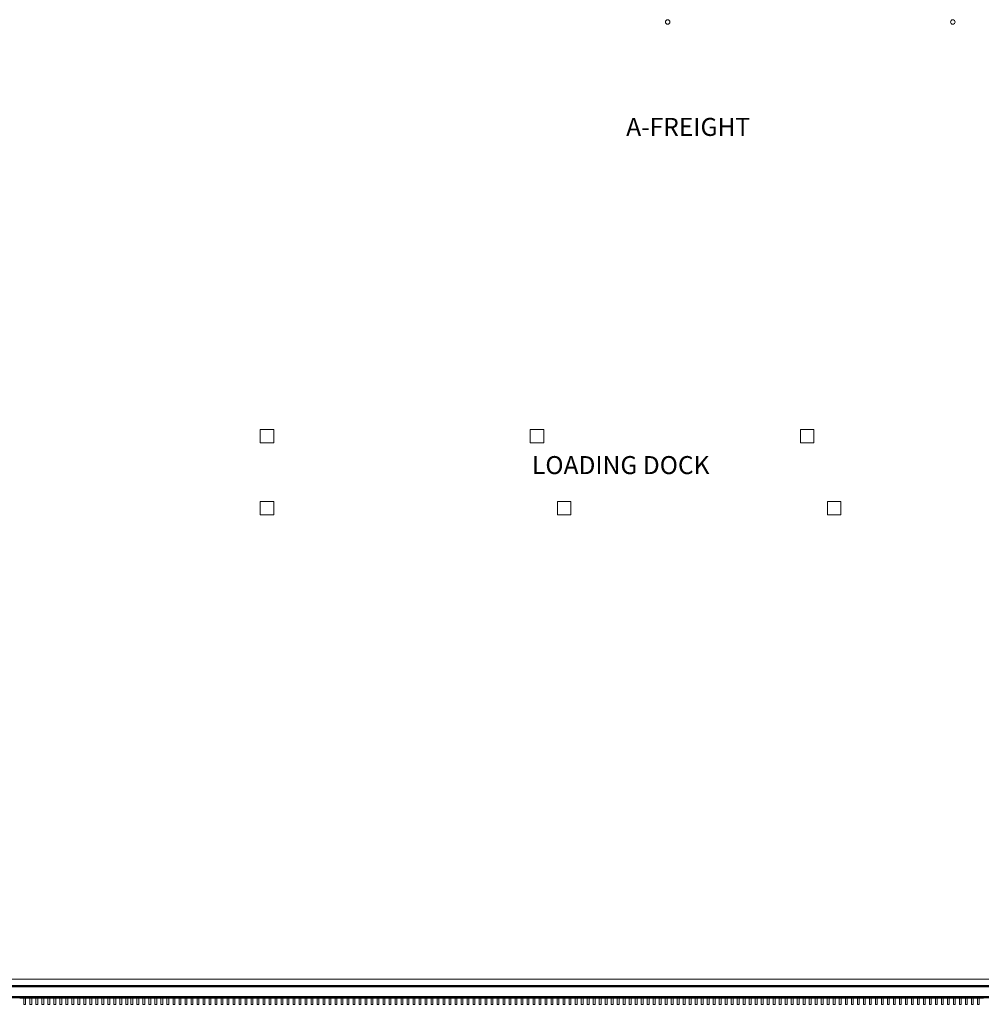
# Model space of a CAD drawing. Units: feet. Extents: x -392 to 603, y 29 to 644.
# Drawn here: x 398 to 501, y 88 to 193 of the extents above; entities that cross this region are included whole.
import ezdxf

# ---------------------------------------------------------------- set-up
doc = ezdxf.new("R2010")
doc.units = ezdxf.units.FT
doc.header["$LTSCALE"] = 40
doc.header["$MEASUREMENT"] = 0
doc.linetypes.add('Centerline', pattern=[0.192, 0.096, -0.024, 0.048, -0.024])
for name, color, linetype, lineweight, true_color in [('B-00-CL', 150, 'Centerline', 9, 0x007fff), ('B-GLAZ-00', 150, 'Continuous', 13, 0x007fff), ('B-GLAZ-000', 30, 'Continuous', 13, 0xff7f00), ('B-WALL-00', 6, 'Continuous', 13, 0xff00ff), ('B-WALL-1', 1, 'Continuous', 50, 0xff0000), ('N-RMNM-0', 7, 'Continuous', 50, 0xff7fff), ('S-00', 5, 'Continuous', 9, 0x0000ff)]:
    doc.layers.add(name, color=color, linetype=linetype, lineweight=lineweight, true_color=true_color)
doc.styles.add('Arial', font='Arial.ttf')

# ---------------------------------------------------------------- blocks, each defined once
blk = doc.blocks.new('Truck Dock Screen1 - Truck Dock Screen-18611418-LEVEL L2 - OVER')
at = {"layer": 'B-WALL-00'}
for p, q in [((-102.63, -11.83), (-102.17, -11.83)), ((-101.96, -11.83), (-101.5, -11.83)), ((-101.3, -11.83), (-100.84, -11.83)), ((-100.63, -11.83), (-100.17, -11.83)), ((-99.96, -11.83), (-99.5, -11.83)), ((-99.3, -11.83), (-98.84, -11.83)), ((-98.63, -11.83), (-98.17, -11.83)), ((-97.96, -11.83), (-97.5, -11.83)), ((-97.3, -11.83), (-96.84, -11.83)), ((-96.63, -11.83), (-96.17, -11.83)), ((-95.96, -11.83), (-95.5, -11.83)), ((-95.3, -11.83), (-94.84, -11.83)), ((-94.63, -11.83), (-94.17, -11.83)), ((-93.96, -11.83), (-93.5, -11.83)), ((-93.3, -11.83), (-92.84, -11.83)), ((-92.63, -11.83), (-92.17, -11.83)), ((-91.96, -11.83), (-91.5, -11.83)), ((-91.3, -11.83), (-90.84, -11.83)), ((-90.63, -11.83), (-90.28, -11.83)), ((-90.07, -11.83), (-89.61, -11.83)), ((-89.4, -11.83), (-88.94, -11.83)), ((-88.73, -11.83), (-88.28, -11.83)), ((-88.07, -11.83), (-87.61, -11.83)), ((-87.4, -11.83), (-86.94, -11.83)), ((-86.73, -11.83), (-86.28, -11.83)), ((-86.07, -11.83), (-85.61, -11.83)), ((-85.4, -11.83), (-84.94, -11.83)), ((-84.73, -11.83), (-84.28, -11.83)), ((-84.07, -11.83), (-83.61, -11.83)), ((-83.4, -11.83), (-82.94, -11.83)), ((-82.73, -11.83), (-82.28, -11.83)), ((-82.07, -11.83), (-81.61, -11.83)), ((-81.4, -11.83), (-80.94, -11.83)), ((-80.73, -11.83), (-80.28, -11.83)), ((-80.07, -11.83), (-79.61, -11.83)), ((-79.4, -11.83), (-78.94, -11.83)), ((-78.73, -11.83), (-78.28, -11.83)), ((-78.07, -11.83), (-77.61, -11.83)), ((-77.4, -11.83), (-76.94, -11.83)), ((-76.73, -11.83), (-76.28, -11.83)), ((-76.07, -11.83), (-75.61, -11.83)), ((-75.4, -11.83), (-74.94, -11.83)), ((-74.73, -11.83), (-74.28, -11.83)), ((-74.07, -11.83), (-73.61, -11.83)), ((-73.4, -11.83), (-72.94, -11.83)), ((-72.73, -11.83), (-72.28, -11.83)), ((-72.07, -11.83), (-71.61, -11.83)), ((-71.4, -11.83), (-70.94, -11.83)), ((-70.73, -11.83), (-70.28, -11.83)), ((-70.07, -11.83), (-69.61, -11.83)), ((-69.4, -11.83), (-68.94, -11.83)), ((-68.73, -11.83), (-68.28, -11.83)), ((-68.07, -11.83), (-67.61, -11.83)), ((-67.4, -11.83), (-66.94, -11.83)), ((-66.73, -11.83), (-66.28, -11.83)), ((-66.07, -11.83), (-65.61, -11.83)), ((-65.4, -11.83), (-64.94, -11.83)), ((-64.73, -11.83), (-64.28, -11.83)), ((-64.07, -11.83), (-63.61, -11.83)), ((-63.4, -11.83), (-62.94, -11.83)), ((-62.73, -11.83), (-62.28, -11.83)), ((-62.07, -11.83), (-61.61, -11.83)), ((-61.4, -11.83), (-60.94, -11.83)), ((-60.73, -11.83), (-60.28, -11.83)), ((-60.07, -11.83), (-59.61, -11.83)), ((-59.4, -11.83), (-58.94, -11.83)), ((-58.73, -11.83), (-58.28, -11.83)), ((-58.07, -11.83), (-57.61, -11.83)), ((-57.4, -11.83), (-56.94, -11.83)), ((-56.73, -11.83), (-56.28, -11.83)), ((-56.07, -11.83), (-55.61, -11.83)), ((-55.4, -11.83), (-54.94, -11.83)), ((-54.73, -11.83), (-54.28, -11.83)), ((-54.07, -11.83), (-53.61, -11.83)), ((-53.4, -11.83), (-52.94, -11.83)), ((-52.73, -11.83), (-52.28, -11.83)), ((-52.07, -11.83), (-51.61, -11.83)), ((-51.4, -11.83), (-50.94, -11.83)), ((-50.73, -11.83), (-50.28, -11.83)), ((-50.07, -11.83), (-49.61, -11.83)), ((-49.4, -11.83), (-48.94, -11.83)), ((-48.73, -11.83), (-48.28, -11.83)), ((-48.07, -11.83), (-47.61, -11.83)), ((-47.4, -11.83), (-46.94, -11.83)), ((-46.73, -11.83), (-46.28, -11.83)), ((-46.07, -11.83), (-45.61, -11.83)), ((-45.4, -11.83), (-44.94, -11.83)), ((-44.73, -11.83), (-44.28, -11.83)), ((-44.07, -11.83), (-43.61, -11.83)), ((-43.4, -11.83), (-42.94, -11.83)), ((-42.73, -11.83), (-42.28, -11.83)), ((-42.07, -11.83), (-41.61, -11.83)), ((-41.4, -11.83), (-40.94, -11.83)), ((-40.73, -11.83), (-40.28, -11.83)), ((-40.07, -11.83), (-39.61, -11.83)), ((-39.4, -11.83), (-38.94, -11.83)), ((-38.73, -11.83), (-38.28, -11.83)), ((-38.07, -11.83), (-37.61, -11.83)), ((-37.4, -11.83), (-36.94, -11.83)), ((-36.73, -11.83), (-36.28, -11.83)), ((-36.07, -11.83), (-35.61, -11.83)), ((-35.4, -11.83), (-34.94, -11.83)), ((-34.73, -11.83), (-34.28, -11.83)), ((-34.07, -11.83), (-33.61, -11.83)), ((-33.4, -11.83), (-32.94, -11.83)), ((-32.73, -11.83), (-32.28, -11.83)), ((-32.07, -11.83), (-31.61, -11.83)), ((-31.4, -11.83), (-30.94, -11.83)), ((-30.73, -11.83), (-30.28, -11.83)), ((-30.07, -11.83), (-29.61, -11.83)), ((-29.4, -11.83), (-28.94, -11.83)), ((-28.73, -11.83), (-28.28, -11.83)), ((-28.07, -11.83), (-27.61, -11.83)), ((-27.4, -11.83), (-26.94, -11.83)), ((-26.73, -11.83), (-26.28, -11.83)), ((-26.07, -11.83), (-25.61, -11.83)), ((-25.4, -11.83), (-24.94, -11.83)), ((-24.73, -11.83), (-24.28, -11.83)), ((-24.07, -11.83), (-23.61, -11.83)), ((-23.4, -11.83), (-22.94, -11.83)), ((-22.73, -11.83), (-22.28, -11.83)), ((-22.07, -11.83), (-21.61, -11.83)), ((-21.4, -11.83), (-20.94, -11.83)), ((-20.73, -11.83), (-20.28, -11.83)), ((-20.07, -11.83), (-19.61, -11.83)), ((-19.4, -11.83), (-18.94, -11.83)), ((-18.73, -11.83), (-18.28, -11.83)), ((-18.07, -11.83), (-17.61, -11.83)), ((-17.4, -11.83), (-16.94, -11.83)), ((-16.73, -11.83), (-16.28, -11.83)), ((-16.07, -11.83), (-15.61, -11.83)), ((-15.4, -11.83), (-14.94, -11.83)), ((-14.73, -11.83), (-14.28, -11.83)), ((-14.07, -11.83), (-13.61, -11.83)), ((-13.4, -11.83), (-12.94, -11.83)), ((-12.73, -11.83), (-12.28, -11.83)), ((-12.07, -11.83), (-11.61, -11.83)), ((-11.4, -11.83), (-10.94, -11.83)), ((-10.73, -11.83), (-10.28, -11.83)), ((-10.07, -11.83), (-9.61, -11.83)), ((-9.4, -11.83), (-8.94, -11.83)), ((-8.73, -11.83), (-8.28, -11.83)), ((-8.07, -11.83), (-7.61, -11.83)), ((-7.4, -11.83), (-6.94, -11.83)), ((-6.73, -11.83), (-6.28, -11.83)), ((-6.07, -11.83), (-5.61, -11.83)), ((-5.4, -11.83), (-4.94, -11.83)), ((-4.73, -11.83), (-4.28, -11.83)), ((-4.07, -11.83), (-3.61, -11.83)), ((-3.4, -11.83), (-2.94, -11.83)), ((-2.73, -11.83), (-2.28, -11.83)), ((-2.07, -11.83), (-1.61, -11.83)), ((-1.4, -11.83), (-0.94, -11.83)), ((-0.73, -11.83), (-0.28, -11.83)), ((-0.07, -11.83), (0.39, -11.83)), ((0.6, -11.83), (1.06, -11.83)), ((1.27, -11.83), (1.72, -11.83)), ((1.93, -11.83), (2.39, -11.83)), ((2.6, -11.83), (3.06, -11.83)), ((3.27, -11.83), (3.72, -11.83)), ((3.93, -11.83), (4.39, -11.83))]:
    blk.add_line(p, q, dxfattribs=at)
blk = doc.blocks.new('Rectangular Mullion - 2_5_ x 8_ Rectangular-23692597-LEVEL L2 -')
at = {"layer": 'B-GLAZ-00'}
for p, q in [((-0.1, -0.12), (0.1, -0.12)), ((-0.1, -0.79), (-0.1, -0.12)), ((0.1, -0.79), (-0.1, -0.79)), ((0.1, -0.12), (0.1, -0.79))]:
    blk.add_line(p, q, dxfattribs=at)
blk = doc.blocks.new('Rectangular Mullion - 2_5_ x 8_ Rectangular-V109-LEVEL L2 - OVE')
at = {"layer": 'B-GLAZ-00'}
for p, q in [((-0.1, -0.12), (0.1, -0.12)), ((-0.1, -0.79), (-0.1, -0.12)), ((0.1, -0.79), (-0.1, -0.79)), ((0.1, -0.12), (0.1, -0.79))]:
    blk.add_line(p, q, dxfattribs=at)
blk = doc.blocks.new('TRUCK LOADING CRASH BARRIER1 - TRUCK LOADING CRASH BARRIER-1861')
at = {"layer": 'B-WALL-00'}
blk.add_line((77.19, -9.69), (-106.92, -9.69), dxfattribs=at)
at = {"layer": 'B-WALL-1'}
for p, q in [((-107.18, -10.49), (78.32, -10.49)), ((-107.18, -11.69), (80.02, -11.69))]:
    blk.add_line(p, q, dxfattribs=at)
blk = doc.blocks.new('Bollard Height as Parameter - 6_ Diameter - 4_-0_-18117612-LEVE')
at = {"layer": 'S-00'}
for start, end in [(360, 180), (180, 0)]:
    blk.add_arc((0, -0.25), 0.25, start, end, dxfattribs=at)

msp = doc.modelspace()

# ---------------------------------------------------------------- linework, layer by layer
at = {"layer": 'B-00-CL'}
for p, q in [((423.82837809, 149.07621554), (425.26837809, 149.07621554)), ((423.82837809, 147.63621554), (423.82837809, 149.07621554)), ((425.26837809, 149.07621554), (425.26837809, 147.63621554)), ((452.62837809, 149.07621554), (454.06837809, 149.07621554)), ((452.62837809, 147.63621554), (452.62837809, 149.07621554)), ((454.06837809, 149.07621554), (454.06837809, 147.63621554)), ((481.42837809, 149.07621554), (482.86837809, 149.07621554)), ((481.42837809, 147.63621554), (481.42837809, 149.07621554)), ((482.86837809, 149.07621554), (482.86837809, 147.63621554)), ((425.26837809, 147.63621554), (423.82837809, 147.63621554)), ((454.06837809, 147.63621554), (452.62837809, 147.63621554)), ((482.86837809, 147.63621554), (481.42837809, 147.63621554)), ((423.82837809, 141.39621554), (425.26837809, 141.39621554)), ((423.82837809, 139.95621554), (423.82837809, 141.39621554)), ((425.26837809, 141.39621554), (425.26837809, 139.95621554)), ((455.50837809, 141.39621554), (456.94837809, 141.39621554)), ((455.50837809, 139.95621554), (455.50837809, 141.39621554)), ((456.94837809, 141.39621554), (456.94837809, 139.95621554)), ((484.30837809, 141.39621554), (485.74837809, 141.39621554)), ((484.30837809, 139.95621554), (484.30837809, 141.39621554)), ((485.74837809, 141.39621554), (485.74837809, 139.95621554)), ((425.26837809, 139.95621554), (423.82837809, 139.95621554)), ((456.94837809, 139.95621554), (455.50837809, 139.95621554)), ((485.74837809, 139.95621554), (484.30837809, 139.95621554))]:
    msp.add_line(p, q, dxfattribs=at)

# ---------------------------------------------------------------- block references
at = {"layer": 'B-GLAZ-000', "extrusion": (0, 0, -1), "xscale": 0.96, "yscale": 0.96, "zscale": 0.96, "rotation": 180}
for name, p in [('Rectangular Mullion - 2_5_ x 8_ Rectangular-V109-LEVEL L2 - OVE', (-398.72830742, 87.63621554)), ('Rectangular Mullion - 2_5_ x 8_ Rectangular-V109-LEVEL L2 - OVE', (-399.36830742, 87.63621554)), ('Rectangular Mullion - 2_5_ x 8_ Rectangular-V109-LEVEL L2 - OVE', (-400.00830742, 87.63621554)), ('Rectangular Mullion - 2_5_ x 8_ Rectangular-V109-LEVEL L2 - OVE', (-400.64830742, 87.63621554)), ('Rectangular Mullion - 2_5_ x 8_ Rectangular-V109-LEVEL L2 - OVE', (-401.28830742, 87.63621554)), ('Rectangular Mullion - 2_5_ x 8_ Rectangular-V109-LEVEL L2 - OVE', (-401.92830742, 87.63621554)), ('Rectangular Mullion - 2_5_ x 8_ Rectangular-V109-LEVEL L2 - OVE', (-402.56830742, 87.63621554)), ('Rectangular Mullion - 2_5_ x 8_ Rectangular-V109-LEVEL L2 - OVE', (-403.20830742, 87.63621554)), ('Rectangular Mullion - 2_5_ x 8_ Rectangular-V109-LEVEL L2 - OVE', (-403.84830742, 87.63621554)), ('Rectangular Mullion - 2_5_ x 8_ Rectangular-V109-LEVEL L2 - OVE', (-404.48830742, 87.63621554)), ('Rectangular Mullion - 2_5_ x 8_ Rectangular-V109-LEVEL L2 - OVE', (-405.12830742, 87.63621554)), ('Rectangular Mullion - 2_5_ x 8_ Rectangular-V109-LEVEL L2 - OVE', (-405.76830742, 87.63621554)), ('Rectangular Mullion - 2_5_ x 8_ Rectangular-V109-LEVEL L2 - OVE', (-406.40830742, 87.63621554)), ('Rectangular Mullion - 2_5_ x 8_ Rectangular-V109-LEVEL L2 - OVE', (-407.04830742, 87.63621554)), ('Rectangular Mullion - 2_5_ x 8_ Rectangular-V109-LEVEL L2 - OVE', (-407.68830742, 87.63621554)), ('Rectangular Mullion - 2_5_ x 8_ Rectangular-V109-LEVEL L2 - OVE', (-408.32830742, 87.63621554)), ('Rectangular Mullion - 2_5_ x 8_ Rectangular-V109-LEVEL L2 - OVE', (-408.96830742, 87.63621554)), ('Rectangular Mullion - 2_5_ x 8_ Rectangular-V109-LEVEL L2 - OVE', (-409.60830742, 87.63621554)), ('Rectangular Mullion - 2_5_ x 8_ Rectangular-23692597-LEVEL L2 -', (-410.14844288, 87.63621554)), ('Rectangular Mullion - 2_5_ x 8_ Rectangular-23692597-LEVEL L2 -', (-410.78844288, 87.63621554)), ('Rectangular Mullion - 2_5_ x 8_ Rectangular-23692597-LEVEL L2 -', (-411.42844288, 87.63621554)), ('Rectangular Mullion - 2_5_ x 8_ Rectangular-23692597-LEVEL L2 -', (-412.06844288, 87.63621554)), ('Rectangular Mullion - 2_5_ x 8_ Rectangular-23692597-LEVEL L2 -', (-412.70844288, 87.63621554)), ('Rectangular Mullion - 2_5_ x 8_ Rectangular-23692597-LEVEL L2 -', (-413.34844288, 87.63621554)), ('Rectangular Mullion - 2_5_ x 8_ Rectangular-23692597-LEVEL L2 -', (-413.98844288, 87.63621554)), ('Rectangular Mullion - 2_5_ x 8_ Rectangular-23692597-LEVEL L2 -', (-414.62844288, 87.63621554)), ('Rectangular Mullion - 2_5_ x 8_ Rectangular-23692597-LEVEL L2 -', (-415.26844288, 87.63621554)), ('Rectangular Mullion - 2_5_ x 8_ Rectangular-23692597-LEVEL L2 -', (-415.90844288, 87.63621554)), ('Rectangular Mullion - 2_5_ x 8_ Rectangular-23692597-LEVEL L2 -', (-416.54844288, 87.63621554)), ('Rectangular Mullion - 2_5_ x 8_ Rectangular-23692597-LEVEL L2 -', (-417.18844288, 87.63621554)), ('Rectangular Mullion - 2_5_ x 8_ Rectangular-23692597-LEVEL L2 -', (-417.82844288, 87.63621554)), ('Rectangular Mullion - 2_5_ x 8_ Rectangular-23692597-LEVEL L2 -', (-418.46844288, 87.63621554)), ('Rectangular Mullion - 2_5_ x 8_ Rectangular-23692597-LEVEL L2 -', (-419.10844288, 87.63621554)), ('Rectangular Mullion - 2_5_ x 8_ Rectangular-23692597-LEVEL L2 -', (-419.74844288, 87.63621554)), ('Rectangular Mullion - 2_5_ x 8_ Rectangular-23692597-LEVEL L2 -', (-420.38844288, 87.63621554)), ('Rectangular Mullion - 2_5_ x 8_ Rectangular-23692597-LEVEL L2 -', (-421.02844288, 87.63621554)), ('Rectangular Mullion - 2_5_ x 8_ Rectangular-23692597-LEVEL L2 -', (-421.66844288, 87.63621554)), ('Rectangular Mullion - 2_5_ x 8_ Rectangular-23692597-LEVEL L2 -', (-422.30844288, 87.63621554)), ('Rectangular Mullion - 2_5_ x 8_ Rectangular-23692597-LEVEL L2 -', (-422.94844288, 87.63621554)), ('Rectangular Mullion - 2_5_ x 8_ Rectangular-23692597-LEVEL L2 -', (-423.58844288, 87.63621554)), ('Rectangular Mullion - 2_5_ x 8_ Rectangular-23692597-LEVEL L2 -', (-424.22844288, 87.63621554)), ('Rectangular Mullion - 2_5_ x 8_ Rectangular-23692597-LEVEL L2 -', (-424.86844288, 87.63621554)), ('Rectangular Mullion - 2_5_ x 8_ Rectangular-23692597-LEVEL L2 -', (-425.50844288, 87.63621554)), ('Rectangular Mullion - 2_5_ x 8_ Rectangular-23692597-LEVEL L2 -', (-426.14844288, 87.63621554)), ('Rectangular Mullion - 2_5_ x 8_ Rectangular-23692597-LEVEL L2 -', (-426.78844288, 87.63621554)), ('Rectangular Mullion - 2_5_ x 8_ Rectangular-23692597-LEVEL L2 -', (-427.42844288, 87.63621554)), ('Rectangular Mullion - 2_5_ x 8_ Rectangular-23692597-LEVEL L2 -', (-428.06844288, 87.63621554)), ('Rectangular Mullion - 2_5_ x 8_ Rectangular-23692597-LEVEL L2 -', (-428.70844288, 87.63621554)), ('Rectangular Mullion - 2_5_ x 8_ Rectangular-23692597-LEVEL L2 -', (-429.34844288, 87.63621554)), ('Rectangular Mullion - 2_5_ x 8_ Rectangular-23692597-LEVEL L2 -', (-429.98844288, 87.63621554)), ('Rectangular Mullion - 2_5_ x 8_ Rectangular-23692597-LEVEL L2 -', (-430.62844288, 87.63621554)), ('Rectangular Mullion - 2_5_ x 8_ Rectangular-23692597-LEVEL L2 -', (-431.26844288, 87.63621554)), ('Rectangular Mullion - 2_5_ x 8_ Rectangular-23692597-LEVEL L2 -', (-431.90844288, 87.63621554)), ('Rectangular Mullion - 2_5_ x 8_ Rectangular-23692597-LEVEL L2 -', (-432.54844288, 87.63621554)), ('Rectangular Mullion - 2_5_ x 8_ Rectangular-23692597-LEVEL L2 -', (-433.18844288, 87.63621554)), ('Rectangular Mullion - 2_5_ x 8_ Rectangular-23692597-LEVEL L2 -', (-433.82844288, 87.63621554)), ('Rectangular Mullion - 2_5_ x 8_ Rectangular-23692597-LEVEL L2 -', (-434.46844288, 87.63621554)), ('Rectangular Mullion - 2_5_ x 8_ Rectangular-23692597-LEVEL L2 -', (-435.10844288, 87.63621554)), ('Rectangular Mullion - 2_5_ x 8_ Rectangular-23692597-LEVEL L2 -', (-435.74844288, 87.63621554)), ('Rectangular Mullion - 2_5_ x 8_ Rectangular-23692597-LEVEL L2 -', (-436.38844288, 87.63621554)), ('Rectangular Mullion - 2_5_ x 8_ Rectangular-23692597-LEVEL L2 -', (-437.02844288, 87.63621554)), ('Rectangular Mullion - 2_5_ x 8_ Rectangular-23692597-LEVEL L2 -', (-437.66844288, 87.63621554)), ('Rectangular Mullion - 2_5_ x 8_ Rectangular-23692597-LEVEL L2 -', (-438.30844288, 87.63621554)), ('Rectangular Mullion - 2_5_ x 8_ Rectangular-23692597-LEVEL L2 -', (-438.94844288, 87.63621554)), ('Rectangular Mullion - 2_5_ x 8_ Rectangular-23692597-LEVEL L2 -', (-439.58844288, 87.63621554)), ('Rectangular Mullion - 2_5_ x 8_ Rectangular-23692597-LEVEL L2 -', (-440.22844288, 87.63621554)), ('Rectangular Mullion - 2_5_ x 8_ Rectangular-23692597-LEVEL L2 -', (-440.86844288, 87.63621554)), ('Rectangular Mullion - 2_5_ x 8_ Rectangular-23692597-LEVEL L2 -', (-441.50844288, 87.63621554)), ('Rectangular Mullion - 2_5_ x 8_ Rectangular-23692597-LEVEL L2 -', (-442.14844288, 87.63621554)), ('Rectangular Mullion - 2_5_ x 8_ Rectangular-23692597-LEVEL L2 -', (-442.78844288, 87.63621554)), ('Rectangular Mullion - 2_5_ x 8_ Rectangular-23692597-LEVEL L2 -', (-443.42844288, 87.63621554)), ('Rectangular Mullion - 2_5_ x 8_ Rectangular-23692597-LEVEL L2 -', (-444.06844288, 87.63621554)), ('Rectangular Mullion - 2_5_ x 8_ Rectangular-23692597-LEVEL L2 -', (-444.70844288, 87.63621554)), ('Rectangular Mullion - 2_5_ x 8_ Rectangular-23692597-LEVEL L2 -', (-445.34844288, 87.63621554)), ('Rectangular Mullion - 2_5_ x 8_ Rectangular-23692597-LEVEL L2 -', (-445.98844288, 87.63621554)), ('Rectangular Mullion - 2_5_ x 8_ Rectangular-23692597-LEVEL L2 -', (-446.62844288, 87.63621554)), ('Rectangular Mullion - 2_5_ x 8_ Rectangular-23692597-LEVEL L2 -', (-447.26844288, 87.63621554)), ('Rectangular Mullion - 2_5_ x 8_ Rectangular-23692597-LEVEL L2 -', (-447.90844288, 87.63621554)), ('Rectangular Mullion - 2_5_ x 8_ Rectangular-23692597-LEVEL L2 -', (-448.54844288, 87.63621554)), ('Rectangular Mullion - 2_5_ x 8_ Rectangular-23692597-LEVEL L2 -', (-449.18844288, 87.63621554)), ('Rectangular Mullion - 2_5_ x 8_ Rectangular-23692597-LEVEL L2 -', (-449.82844288, 87.63621554)), ('Rectangular Mullion - 2_5_ x 8_ Rectangular-23692597-LEVEL L2 -', (-450.46844288, 87.63621554)), ('Rectangular Mullion - 2_5_ x 8_ Rectangular-23692597-LEVEL L2 -', (-451.10844288, 87.63621554)), ('Rectangular Mullion - 2_5_ x 8_ Rectangular-23692597-LEVEL L2 -', (-451.74844288, 87.63621554)), ('Rectangular Mullion - 2_5_ x 8_ Rectangular-23692597-LEVEL L2 -', (-452.38844288, 87.63621554)), ('Rectangular Mullion - 2_5_ x 8_ Rectangular-23692597-LEVEL L2 -', (-453.02844288, 87.63621554)), ('Rectangular Mullion - 2_5_ x 8_ Rectangular-23692597-LEVEL L2 -', (-453.66844288, 87.63621554)), ('Rectangular Mullion - 2_5_ x 8_ Rectangular-23692597-LEVEL L2 -', (-454.30844288, 87.63621554)), ('Rectangular Mullion - 2_5_ x 8_ Rectangular-23692597-LEVEL L2 -', (-454.94844288, 87.63621554)), ('Rectangular Mullion - 2_5_ x 8_ Rectangular-23692597-LEVEL L2 -', (-455.58844288, 87.63621554)), ('Rectangular Mullion - 2_5_ x 8_ Rectangular-23692597-LEVEL L2 -', (-456.22844288, 87.63621554)), ('Rectangular Mullion - 2_5_ x 8_ Rectangular-23692597-LEVEL L2 -', (-456.86844288, 87.63621554)), ('Rectangular Mullion - 2_5_ x 8_ Rectangular-23692597-LEVEL L2 -', (-457.50844288, 87.63621554)), ('Rectangular Mullion - 2_5_ x 8_ Rectangular-23692597-LEVEL L2 -', (-458.14844288, 87.63621554)), ('Rectangular Mullion - 2_5_ x 8_ Rectangular-23692597-LEVEL L2 -', (-458.78844288, 87.63621554)), ('Rectangular Mullion - 2_5_ x 8_ Rectangular-23692597-LEVEL L2 -', (-459.42844288, 87.63621554)), ('Rectangular Mullion - 2_5_ x 8_ Rectangular-23692597-LEVEL L2 -', (-460.06844288, 87.63621554)), ('Rectangular Mullion - 2_5_ x 8_ Rectangular-23692597-LEVEL L2 -', (-460.70844288, 87.63621554)), ('Rectangular Mullion - 2_5_ x 8_ Rectangular-23692597-LEVEL L2 -', (-461.34844288, 87.63621554)), ('Rectangular Mullion - 2_5_ x 8_ Rectangular-23692597-LEVEL L2 -', (-461.98844288, 87.63621554)), ('Rectangular Mullion - 2_5_ x 8_ Rectangular-23692597-LEVEL L2 -', (-462.62844288, 87.63621554)), ('Rectangular Mullion - 2_5_ x 8_ Rectangular-23692597-LEVEL L2 -', (-463.26844288, 87.63621554)), ('Rectangular Mullion - 2_5_ x 8_ Rectangular-23692597-LEVEL L2 -', (-463.90844288, 87.63621554)), ('Rectangular Mullion - 2_5_ x 8_ Rectangular-23692597-LEVEL L2 -', (-464.54844288, 87.63621554)), ('Rectangular Mullion - 2_5_ x 8_ Rectangular-23692597-LEVEL L2 -', (-465.18844288, 87.63621554)), ('Rectangular Mullion - 2_5_ x 8_ Rectangular-23692597-LEVEL L2 -', (-465.82844288, 87.63621554)), ('Rectangular Mullion - 2_5_ x 8_ Rectangular-23692597-LEVEL L2 -', (-466.46844288, 87.63621554)), ('Rectangular Mullion - 2_5_ x 8_ Rectangular-23692597-LEVEL L2 -', (-467.10844288, 87.63621554)), ('Rectangular Mullion - 2_5_ x 8_ Rectangular-23692597-LEVEL L2 -', (-467.74844288, 87.63621554)), ('Rectangular Mullion - 2_5_ x 8_ Rectangular-23692597-LEVEL L2 -', (-468.38844288, 87.63621554)), ('Rectangular Mullion - 2_5_ x 8_ Rectangular-23692597-LEVEL L2 -', (-469.02844288, 87.63621554)), ('Rectangular Mullion - 2_5_ x 8_ Rectangular-23692597-LEVEL L2 -', (-469.66844288, 87.63621554)), ('Rectangular Mullion - 2_5_ x 8_ Rectangular-23692597-LEVEL L2 -', (-470.30844288, 87.63621554)), ('Rectangular Mullion - 2_5_ x 8_ Rectangular-23692597-LEVEL L2 -', (-470.94844288, 87.63621554)), ('Rectangular Mullion - 2_5_ x 8_ Rectangular-23692597-LEVEL L2 -', (-471.58844288, 87.63621554)), ('Rectangular Mullion - 2_5_ x 8_ Rectangular-23692597-LEVEL L2 -', (-472.22844288, 87.63621554)), ('Rectangular Mullion - 2_5_ x 8_ Rectangular-23692597-LEVEL L2 -', (-472.86844288, 87.63621554)), ('Rectangular Mullion - 2_5_ x 8_ Rectangular-23692597-LEVEL L2 -', (-473.50844288, 87.63621554)), ('Rectangular Mullion - 2_5_ x 8_ Rectangular-23692597-LEVEL L2 -', (-474.14844288, 87.63621554)), ('Rectangular Mullion - 2_5_ x 8_ Rectangular-23692597-LEVEL L2 -', (-474.78844288, 87.63621554)), ('Rectangular Mullion - 2_5_ x 8_ Rectangular-23692597-LEVEL L2 -', (-475.42844288, 87.63621554)), ('Rectangular Mullion - 2_5_ x 8_ Rectangular-23692597-LEVEL L2 -', (-476.06844288, 87.63621554)), ('Rectangular Mullion - 2_5_ x 8_ Rectangular-23692597-LEVEL L2 -', (-476.70844288, 87.63621554)), ('Rectangular Mullion - 2_5_ x 8_ Rectangular-23692597-LEVEL L2 -', (-477.34844288, 87.63621554)), ('Rectangular Mullion - 2_5_ x 8_ Rectangular-23692597-LEVEL L2 -', (-477.98844288, 87.63621554)), ('Rectangular Mullion - 2_5_ x 8_ Rectangular-23692597-LEVEL L2 -', (-478.62844288, 87.63621554)), ('Rectangular Mullion - 2_5_ x 8_ Rectangular-23692597-LEVEL L2 -', (-479.26844288, 87.63621554)), ('Rectangular Mullion - 2_5_ x 8_ Rectangular-23692597-LEVEL L2 -', (-479.90844288, 87.63621554)), ('Rectangular Mullion - 2_5_ x 8_ Rectangular-23692597-LEVEL L2 -', (-480.54844288, 87.63621554)), ('Rectangular Mullion - 2_5_ x 8_ Rectangular-23692597-LEVEL L2 -', (-481.18844288, 87.63621554)), ('Rectangular Mullion - 2_5_ x 8_ Rectangular-23692597-LEVEL L2 -', (-481.82844288, 87.63621554)), ('Rectangular Mullion - 2_5_ x 8_ Rectangular-23692597-LEVEL L2 -', (-482.46844288, 87.63621554)), ('Rectangular Mullion - 2_5_ x 8_ Rectangular-23692597-LEVEL L2 -', (-483.10844288, 87.63621554)), ('Rectangular Mullion - 2_5_ x 8_ Rectangular-23692597-LEVEL L2 -', (-483.74844288, 87.63621554)), ('Rectangular Mullion - 2_5_ x 8_ Rectangular-23692597-LEVEL L2 -', (-484.38844288, 87.63621554)), ('Rectangular Mullion - 2_5_ x 8_ Rectangular-23692597-LEVEL L2 -', (-485.02844288, 87.63621554)), ('Rectangular Mullion - 2_5_ x 8_ Rectangular-23692597-LEVEL L2 -', (-485.66844288, 87.63621554)), ('Rectangular Mullion - 2_5_ x 8_ Rectangular-23692597-LEVEL L2 -', (-486.30844288, 87.63621554)), ('Rectangular Mullion - 2_5_ x 8_ Rectangular-23692597-LEVEL L2 -', (-486.94844288, 87.63621554)), ('Rectangular Mullion - 2_5_ x 8_ Rectangular-23692597-LEVEL L2 -', (-487.58844288, 87.63621554)), ('Rectangular Mullion - 2_5_ x 8_ Rectangular-23692597-LEVEL L2 -', (-488.22844288, 87.63621554)), ('Rectangular Mullion - 2_5_ x 8_ Rectangular-23692597-LEVEL L2 -', (-488.86844288, 87.63621554)), ('Rectangular Mullion - 2_5_ x 8_ Rectangular-23692597-LEVEL L2 -', (-489.50844288, 87.63621554)), ('Rectangular Mullion - 2_5_ x 8_ Rectangular-23692597-LEVEL L2 -', (-490.14844288, 87.63621554)), ('Rectangular Mullion - 2_5_ x 8_ Rectangular-23692597-LEVEL L2 -', (-490.78844288, 87.63621554)), ('Rectangular Mullion - 2_5_ x 8_ Rectangular-23692597-LEVEL L2 -', (-491.42844288, 87.63621554)), ('Rectangular Mullion - 2_5_ x 8_ Rectangular-23692597-LEVEL L2 -', (-492.06844288, 87.63621554)), ('Rectangular Mullion - 2_5_ x 8_ Rectangular-23692597-LEVEL L2 -', (-492.70844288, 87.63621554)), ('Rectangular Mullion - 2_5_ x 8_ Rectangular-23692597-LEVEL L2 -', (-493.34844288, 87.63621554)), ('Rectangular Mullion - 2_5_ x 8_ Rectangular-23692597-LEVEL L2 -', (-493.98844288, 87.63621554)), ('Rectangular Mullion - 2_5_ x 8_ Rectangular-23692597-LEVEL L2 -', (-494.62844288, 87.63621554)), ('Rectangular Mullion - 2_5_ x 8_ Rectangular-23692597-LEVEL L2 -', (-495.26844288, 87.63621554)), ('Rectangular Mullion - 2_5_ x 8_ Rectangular-23692597-LEVEL L2 -', (-495.90844288, 87.63621554)), ('Rectangular Mullion - 2_5_ x 8_ Rectangular-23692597-LEVEL L2 -', (-496.54844288, 87.63621554)), ('Rectangular Mullion - 2_5_ x 8_ Rectangular-23692597-LEVEL L2 -', (-497.18844288, 87.63621554)), ('Rectangular Mullion - 2_5_ x 8_ Rectangular-23692597-LEVEL L2 -', (-497.82844288, 87.63621554)), ('Rectangular Mullion - 2_5_ x 8_ Rectangular-23692597-LEVEL L2 -', (-498.46844288, 87.63621554)), ('Rectangular Mullion - 2_5_ x 8_ Rectangular-23692597-LEVEL L2 -', (-499.10844288, 87.63621554)), ('Rectangular Mullion - 2_5_ x 8_ Rectangular-23692597-LEVEL L2 -', (-499.74844288, 87.63621554)), ('Rectangular Mullion - 2_5_ x 8_ Rectangular-23692597-LEVEL L2 -', (-500.38844288, 87.63621554))]:
    msp.add_blockref(name, p, dxfattribs=at)
at = {"layer": 'B-WALL-00', "xscale": 0.96, "yscale": 0.96, "zscale": 0.96}
for name in ['TRUCK LOADING CRASH BARRIER1 - TRUCK LOADING CRASH BARRIER-1861', 'Truck Dock Screen1 - Truck Dock Screen-18611418-LEVEL L2 - OVER']:
    msp.add_blockref(name, (496.71277373, 99.75742469), dxfattribs=at)
at = {"layer": 'S-00', "xscale": 0.96, "yscale": 0.96, "zscale": 0.96}
for p in [(467.26837809, 192.75621554), (497.66844288, 192.75621554)]:
    msp.add_blockref('Bollard Height as Parameter - 6_ Diameter - 4_-0_-18117612-LEVE', p, dxfattribs=at)

# ---------------------------------------------------------------- texts
at = {"layer": 'N-RMNM-0', "char_height": 1.92, "attachment_point": 2, "line_spacing_factor": 1.025547, "style": 'Arial'}
for s, insert, width in [('A-FREIGHT', (469.45089441, 182.29177979), 19.079251193), ('LOADING DOCK', (462.26925501, 146.22387245), 28.3617804968)]:
    msp.add_mtext(s, dxfattribs=dict(at, insert=insert, width=width))

doc.saveas('drawing.dxf')
